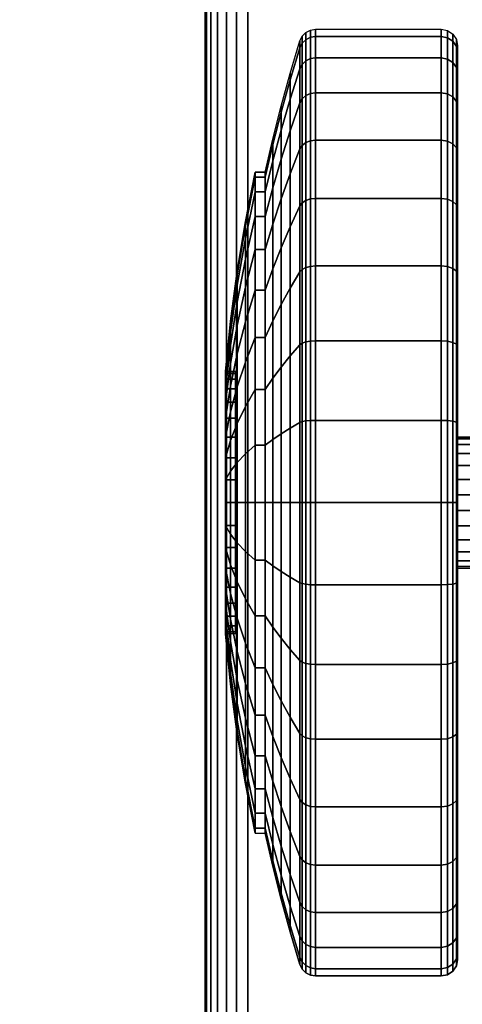
# Model space of a CAD drawing. Units: inches. Extents: x -0.2 to 48, y -28.1 to 0.
# Drawn here: x 39.2 to 40.5, y -24.9 to -21.9 of the extents above; entities that cross this region are included whole.
import ezdxf

# ---------------------------------------------------------------- set-up
doc = ezdxf.new("R2010")
doc.units = ezdxf.units.IN
doc.header["$MEASUREMENT"] = 0
for name, color, linetype in [('A-FURN-3-TABLE-LEG-CASTER-TREAD', 251, 'Continuous'), ('A-FURN-3-TABLE-LEG-CASTER-TRIM', 253, 'Continuous'), ('A-FURN-3-TABLE-LEG-FOOT', 253, 'Continuous'), ('A-FURN-3-TABLE-SURFACE-BOTTOM', 255, 'Continuous'), ('A-FURN-3-TABLE-SURFACE-TOP-HPL_TFL', 255, 'Continuous')]:
    doc.layers.add(name, color=color, linetype=linetype)

msp = doc.modelspace()

# ---------------------------------------------------------------- linework, layer by layer
at = {"layer": 'A-FURN-3-TABLE-LEG-CASTER-TREAD'}
for points, invisible_edges in [([(40.52, -22.0216, 1.2007), (40.52, -22.0004, 1.4425), (40.52, -24.7854, 1.4425), (40.52, -24.7643, 1.2007)], 10), ([(40.52, -22.0004, 1.4425), (40.52, -22.0216, 1.6843), (40.52, -24.7643, 1.6843), (40.52, -24.7854, 1.4425)], 10), ([(40.52, -22.0844, 0.9662), (40.52, -22.0216, 1.2007), (40.52, -24.7643, 1.2007), (40.52, -24.7015, 0.9662)], 10), ([(40.52, -22.0216, 1.6843), (40.52, -22.0844, 1.9188), (40.52, -24.7015, 1.9188), (40.52, -24.7643, 1.6843)], 10), ([(40.52, -22.187, 0.7462), (40.52, -22.0844, 0.9662), (40.52, -24.7015, 0.9662), (40.52, -24.5989, 0.7462)], 10), ([(40.52, -22.0844, 1.9188), (40.52, -22.187, 2.1387), (40.52, -24.5989, 2.1387), (40.52, -24.7015, 1.9188)], 10), ([(40.52, -22.3262, 0.5474), (40.52, -22.187, 0.7462), (40.52, -24.5989, 0.7462), (40.52, -24.4597, 0.5474)], 10), ([(40.52, -22.187, 2.1387), (40.52, -22.3262, 2.3376), (40.52, -24.4597, 2.3376), (40.52, -24.5989, 2.1387)], 10), ([(40.52, -22.4979, 0.3758), (40.52, -22.3262, 0.5474), (40.52, -24.4597, 0.5474), (40.52, -24.288, 0.3758)], 10), ([(40.52, -22.3262, 2.3376), (40.52, -22.4979, 2.5092), (40.52, -24.288, 2.5092), (40.52, -24.4597, 2.3376)], 10), ([(40.52, -22.6967, 0.2366), (40.52, -22.4979, 0.3758), (40.52, -24.288, 0.3758), (40.52, -24.0892, 0.2366)], 10), ([(40.52, -22.4979, 2.5092), (40.52, -22.6967, 2.6484), (40.52, -24.0892, 2.6484), (40.52, -24.288, 2.5092)], 10), ([(40.52, -22.9167, 0.134), (40.52, -22.6967, 0.2366), (40.52, -24.0892, 0.2366), (40.52, -23.8692, 0.134)], 10), ([(40.52, -22.6967, 2.6484), (40.52, -22.9167, 2.751), (40.52, -23.8692, 2.751), (40.52, -24.0892, 2.6484)], 10), ([(40.52, -23.1511, 0.0712), (40.52, -22.9167, 0.134), (40.52, -23.8692, 0.134), (40.52, -23.6347, 0.0712)], 10), ([(40.52, -22.9167, 2.751), (40.52, -23.1511, 2.8138), (40.52, -23.6347, 2.8138), (40.52, -23.8692, 2.751)], 10), ([(40.52, -23.3929, 0.05), (40.52, -23.1511, 0.0712), (40.52, -23.6347, 0.0712), (40.52, -23.3929, 0.05)], 2), ([(40.52, -23.1511, 2.8138), (40.52, -23.3929, 2.835), (40.52, -23.3929, 2.835), (40.52, -23.6347, 2.8138)], 8)]:
    msp.add_3dface(points, dxfattribs=dict(at, invisible_edges=invisible_edges))
at = {"layer": 'A-FURN-3-TABLE-LEG-CASTER-TRIM'}
for points, invisible_edges in [([(39.8426, -22.999, 1.512), (39.8426, -22.9929, 1.4425), (39.8426, -23.7929, 1.4425), (39.8426, -23.7869, 1.512)], 10), ([(39.8426, -22.9929, 1.4425), (39.8426, -22.999, 1.373), (39.8426, -23.7869, 1.373), (39.8426, -23.7929, 1.4425)], 10), ([(39.8426, -23.0171, 1.5793), (39.8426, -22.999, 1.512), (39.8426, -23.7869, 1.512), (39.8426, -23.7688, 1.5793)], 10), ([(39.8426, -22.999, 1.373), (39.8426, -23.0171, 1.3057), (39.8426, -23.7688, 1.3057), (39.8426, -23.7869, 1.373)], 10), ([(39.8426, -23.0465, 1.6425), (39.8426, -23.0171, 1.5793), (39.8426, -23.7688, 1.5793), (39.8426, -23.7394, 1.6425)], 10), ([(39.8426, -23.0171, 1.3057), (39.8426, -23.0465, 1.2425), (39.8426, -23.7394, 1.2425), (39.8426, -23.7688, 1.3057)], 10), ([(39.8426, -23.0865, 1.6996), (39.8426, -23.0465, 1.6425), (39.8426, -23.7394, 1.6425), (39.8426, -23.6994, 1.6996)], 10), ([(39.8426, -23.0465, 1.2425), (39.8426, -23.0865, 1.1854), (39.8426, -23.6994, 1.1854), (39.8426, -23.7394, 1.2425)], 10), ([(39.8426, -23.1358, 1.7489), (39.8426, -23.0865, 1.6996), (39.8426, -23.6994, 1.6996), (39.8426, -23.6501, 1.7489)], 10), ([(39.8426, -23.0865, 1.1854), (39.8426, -23.1358, 1.1361), (39.8426, -23.6501, 1.1361), (39.8426, -23.6994, 1.1854)], 10), ([(39.8426, -23.1929, 1.7889), (39.8426, -23.1358, 1.7489), (39.8426, -23.6501, 1.7489), (39.8426, -23.5929, 1.7889)], 10), ([(39.8426, -23.1358, 1.1361), (39.8426, -23.1929, 1.0961), (39.8426, -23.5929, 1.0961), (39.8426, -23.6501, 1.1361)], 10), ([(39.8426, -23.2561, 1.8184), (39.8426, -23.1929, 1.7889), (39.8426, -23.5929, 1.7889), (39.8426, -23.5297, 1.8184)], 10), ([(39.8426, -23.1929, 1.0961), (39.8426, -23.2561, 1.0666), (39.8426, -23.5297, 1.0666), (39.8426, -23.5929, 1.0961)], 10), ([(39.8426, -23.3235, 1.8364), (39.8426, -23.2561, 1.8184), (39.8426, -23.5297, 1.8184), (39.8426, -23.4624, 1.8364)], 10), ([(39.8426, -23.2561, 1.0666), (39.8426, -23.3235, 1.0486), (39.8426, -23.4624, 1.0486), (39.8426, -23.5297, 1.0666)], 10), ([(39.8426, -23.3929, 1.8425), (39.8426, -23.3235, 1.8364), (39.8426, -23.4624, 1.8364), (39.8426, -23.3929, 1.8425)], 2), ([(39.8426, -23.3235, 1.0486), (39.8426, -23.3929, 1.0425), (39.8426, -23.3929, 1.0425), (39.8426, -23.4624, 1.0486)], 8)]:
    msp.add_3dface(points, dxfattribs=dict(at, invisible_edges=invisible_edges))
at = {"layer": 'A-FURN-3-TABLE-SURFACE-BOTTOM', "invisible_edges": 5}
msp.add_3dface([(42.581, -1.3432, 41.03), (42.581, -26.8427, 41.03), (38.878, -27.2499, 41.03), (38.878, -0.9359, 41.03)], dxfattribs=at)
at = {"layer": 'A-FURN-3-TABLE-SURFACE-TOP-HPL_TFL', "invisible_edges": 10}
msp.add_3dface([(38.878, -27.2499, 42.03), (42.581, -26.8427, 42.03), (42.581, -1.3432, 42.03), (38.878, -0.9359, 42.03)], dxfattribs=at)

# ---------------------------------------------------------------- meshes
at = {"layer": 'A-FURN-3-TABLE-LEG-CASTER-TREAD'}
mesh = msp.add_polymesh((9, 9), dxfattribs=at)
for k, corner in enumerate([(39.9338, -22.3854, 1.4425), (39.9568, -22.2847, 1.4425), (39.982, -22.1844, 1.4425), (40.0094, -22.0847, 1.4425), (40.0389, -21.9856, 1.4425), (40.0459, -21.9715, 1.4425), (40.057, -21.9602, 1.4425), (40.0711, -21.9529, 1.4425), (40.0867, -21.9504, 1.4425), (39.9338, -22.4007, 1.2675), (39.9568, -22.3015, 1.25), (39.982, -22.2028, 1.2326), (40.0094, -22.1046, 1.2153), (40.0389, -22.007, 1.1981), (40.0459, -21.9931, 1.1957), (40.057, -21.982, 1.1937), (40.0711, -21.9748, 1.1924), (40.0867, -21.9724, 1.192), (39.9338, -22.4462, 1.0979), (39.9568, -22.3515, 1.0634), (39.982, -22.2573, 1.0292), (40.0094, -22.1636, 0.9951), (40.0389, -22.0705, 0.9612), (40.0459, -22.0572, 0.9563), (40.057, -22.0466, 0.9525), (40.0711, -22.0398, 0.95), (40.0867, -22.0374, 0.9491), (39.9338, -22.5204, 0.9387), (39.9568, -22.4331, 0.8884), (39.982, -22.3463, 0.8382), (40.0094, -22.26, 0.7884), (40.0389, -22.1742, 0.7388), (40.0459, -22.1619, 0.7318), (40.057, -22.1521, 0.7261), (40.0711, -22.1459, 0.7225), (40.0867, -22.1437, 0.7212), (39.9338, -22.6212, 0.7949), (39.9568, -22.5439, 0.7301), (39.982, -22.4671, 0.6657), (40.0094, -22.3908, 0.6016), (40.0389, -22.3149, 0.5379), (40.0459, -22.304, 0.5288), (40.057, -22.2954, 0.5215), (40.0711, -22.2898, 0.5169), (40.0867, -22.2879, 0.5153), (39.9338, -22.7453, 0.6707), (39.9568, -22.6805, 0.5935), (39.982, -22.6161, 0.5167), (40.0094, -22.552, 0.4403), (40.0389, -22.4883, 0.3644), (40.0459, -22.4792, 0.3536), (40.057, -22.472, 0.3449), (40.0711, -22.4673, 0.3394), (40.0867, -22.4657, 0.3375), (39.9338, -22.8892, 0.57), (39.9568, -22.8388, 0.4827), (39.982, -22.7887, 0.3959), (40.0094, -22.7388, 0.3095), (40.0389, -22.6893, 0.2237), (40.0459, -22.6822, 0.2115), (40.057, -22.6766, 0.2017), (40.0711, -22.6729, 0.1954), (40.0867, -22.6717, 0.1933), (39.9338, -23.0484, 0.4958), (39.9568, -23.0139, 0.4011), (39.982, -22.9796, 0.3068), (40.0094, -22.9455, 0.2132), (40.0389, -22.9116, 0.1201), (40.0459, -22.9068, 0.1067), (40.057, -22.9029, 0.0962), (40.0711, -22.9004, 0.0893), (40.0867, -22.8996, 0.087), (39.9338, -23.218, 0.4503), (39.9568, -23.2005, 0.3511), (39.982, -23.1831, 0.2523), (40.0094, -23.1658, 0.1541), (40.0389, -23.1486, 0.0566), (40.0459, -23.1461, 0.0426), (40.057, -23.1441, 0.0315), (40.0711, -23.1429, 0.0244), (40.0867, -23.1425, 0.0219)]):
    mesh.set_mesh_vertex(divmod(k, 9), corner)
mesh = msp.add_polymesh((9, 6), dxfattribs=at)
for k, corner in enumerate([(40.0867, -21.9504, 1.4425), (40.47, -21.9504, 1.4425), (40.4891, -21.9542, 1.4425), (40.5054, -21.9651, 1.4425), (40.5162, -21.9813, 1.4425), (40.52, -22.0004, 1.4425), (40.0867, -21.9724, 1.192), (40.47, -21.9724, 1.192), (40.4891, -21.9761, 1.1927), (40.5054, -21.9868, 1.1946), (40.5162, -22.0028, 1.1974), (40.52, -22.0216, 1.2007), (40.0867, -22.0374, 0.9491), (40.47, -22.0374, 0.9491), (40.4891, -22.041, 0.9504), (40.5054, -22.0512, 0.9541), (40.5162, -22.0664, 0.9597), (40.52, -22.0844, 0.9662), (40.0867, -22.1437, 0.7212), (40.47, -22.1437, 0.7212), (40.4891, -22.147, 0.7232), (40.5054, -22.1564, 0.7286), (40.5162, -22.1704, 0.7367), (40.52, -22.187, 0.7462), (40.0867, -22.2879, 0.5153), (40.47, -22.2879, 0.5153), (40.4891, -22.2908, 0.5177), (40.5054, -22.2991, 0.5247), (40.5162, -22.3116, 0.5351), (40.52, -22.3262, 0.5474), (40.0867, -22.4657, 0.3375), (40.47, -22.4657, 0.3375), (40.4891, -22.4682, 0.3404), (40.5054, -22.4751, 0.3487), (40.5162, -22.4856, 0.3611), (40.52, -22.4979, 0.3758), (40.0867, -22.6717, 0.1933), (40.47, -22.6717, 0.1933), (40.4891, -22.6736, 0.1966), (40.5054, -22.679, 0.2059), (40.5162, -22.6871, 0.22), (40.52, -22.6967, 0.2366), (40.0867, -22.8996, 0.087), (40.47, -22.8996, 0.087), (40.4891, -22.9009, 0.0906), (40.5054, -22.9046, 0.1008), (40.5162, -22.9101, 0.116), (40.52, -22.9167, 0.134), (40.0867, -23.1425, 0.0219), (40.47, -23.1425, 0.0219), (40.4891, -23.1431, 0.0257), (40.5054, -23.145, 0.0363), (40.5162, -23.1478, 0.0523), (40.52, -23.1511, 0.0712)]):
    mesh.set_mesh_vertex(divmod(k, 6), corner)
mesh = msp.add_polymesh((4, 9), dxfattribs=at)
for k, corner in enumerate([(39.9338, -22.6212, 2.0901), (39.9568, -22.5439, 2.1549), (39.982, -22.4671, 2.2193), (40.0094, -22.3908, 2.2834), (40.0389, -22.3149, 2.3471), (40.0459, -22.304, 2.3562), (40.057, -22.2954, 2.3635), (40.0711, -22.2898, 2.3681), (40.0867, -22.2879, 2.3697), (39.9338, -22.5204, 1.9462), (39.9568, -22.4331, 1.9966), (39.982, -22.3463, 2.0468), (40.0094, -22.26, 2.0966), (40.0389, -22.1742, 2.1462), (40.0459, -22.1619, 2.1532), (40.057, -22.1521, 2.1589), (40.0711, -22.1459, 2.1625), (40.0867, -22.1437, 2.1637), (39.9338, -22.4462, 1.7871), (39.9568, -22.3515, 1.8216), (39.982, -22.2573, 1.8558), (40.0094, -22.1636, 1.8899), (40.0389, -22.0705, 1.9238), (40.0459, -22.0572, 1.9287), (40.057, -22.0466, 1.9325), (40.0711, -22.0398, 1.935), (40.0867, -22.0374, 1.9359), (39.9338, -22.4007, 1.6175), (39.9568, -22.3015, 1.635), (39.982, -22.2028, 1.6524), (40.0094, -22.1046, 1.6697), (40.0389, -22.007, 1.6869), (40.0459, -21.9931, 1.6893), (40.057, -21.982, 1.6913), (40.0711, -21.9748, 1.6926), (40.0867, -21.9724, 1.693)]):
    mesh.set_mesh_vertex(divmod(k, 9), corner)
mesh = msp.add_polymesh((4, 6), dxfattribs=at)
for k, corner in enumerate([(40.0867, -22.2879, 2.3697), (40.47, -22.2879, 2.3697), (40.4891, -22.2908, 2.3673), (40.5054, -22.2991, 2.3603), (40.5162, -22.3116, 2.3499), (40.52, -22.3262, 2.3376), (40.0867, -22.1437, 2.1637), (40.47, -22.1437, 2.1637), (40.4891, -22.147, 2.1618), (40.5054, -22.1564, 2.1564), (40.5162, -22.1704, 2.1483), (40.52, -22.187, 2.1387), (40.0867, -22.0374, 1.9359), (40.47, -22.0374, 1.9359), (40.4891, -22.041, 1.9346), (40.5054, -22.0512, 1.9309), (40.5162, -22.0664, 1.9253), (40.52, -22.0844, 1.9188), (40.0867, -21.9724, 1.693), (40.47, -21.9724, 1.693), (40.4891, -21.9761, 1.6923), (40.5054, -21.9868, 1.6904), (40.5162, -22.0028, 1.6876), (40.52, -22.0216, 1.6843)]):
    mesh.set_mesh_vertex(divmod(k, 6), corner)
mesh = msp.add_polymesh((9, 9), dxfattribs=at)
for k, corner in enumerate([(39.9338, -23.8967, 2.315), (39.9568, -23.9471, 2.4023), (39.982, -23.9972, 2.4891), (40.0094, -24.0471, 2.5755), (40.0389, -24.0966, 2.6613), (40.0459, -24.1037, 2.6735), (40.057, -24.1093, 2.6833), (40.0711, -24.1129, 2.6896), (40.0867, -24.1142, 2.6917), (39.9338, -23.7375, 2.3892), (39.9568, -23.772, 2.4839), (39.982, -23.8063, 2.5782), (40.0094, -23.8404, 2.6718), (40.0389, -23.8743, 2.7649), (40.0459, -23.8791, 2.7783), (40.057, -23.883, 2.7888), (40.0711, -23.8855, 2.7957), (40.0867, -23.8863, 2.798), (39.9338, -23.5679, 2.4347), (39.9568, -23.5854, 2.5339), (39.982, -23.6028, 2.6327), (40.0094, -23.6201, 2.7309), (40.0389, -23.6373, 2.8284), (40.0459, -23.6398, 2.8424), (40.057, -23.6417, 2.8535), (40.0711, -23.643, 2.8606), (40.0867, -23.6434, 2.8631), (39.9338, -23.3929, 2.45), (39.9568, -23.3929, 2.5508), (39.982, -23.3929, 2.651), (40.0094, -23.3929, 2.7507), (40.0389, -23.3929, 2.8498), (40.0459, -23.3929, 2.864), (40.057, -23.3929, 2.8753), (40.0711, -23.3929, 2.8825), (40.0867, -23.3929, 2.885), (39.9338, -23.218, 2.4347), (39.9568, -23.2005, 2.5339), (39.982, -23.1831, 2.6327), (40.0094, -23.1658, 2.7309), (40.0389, -23.1486, 2.8284), (40.0459, -23.1461, 2.8424), (40.057, -23.1441, 2.8535), (40.0711, -23.1429, 2.8606), (40.0867, -23.1425, 2.8631), (39.9338, -23.0484, 2.3892), (39.9568, -23.0139, 2.4839), (39.982, -22.9796, 2.5782), (40.0094, -22.9455, 2.6718), (40.0389, -22.9116, 2.7649), (40.0459, -22.9068, 2.7783), (40.057, -22.9029, 2.7888), (40.0711, -22.9004, 2.7957), (40.0867, -22.8996, 2.798), (39.9338, -22.8892, 2.315), (39.9568, -22.8388, 2.4023), (39.982, -22.7887, 2.4891), (40.0094, -22.7388, 2.5755), (40.0389, -22.6893, 2.6613), (40.0459, -22.6822, 2.6735), (40.057, -22.6766, 2.6833), (40.0711, -22.6729, 2.6896), (40.0867, -22.6717, 2.6917), (39.9338, -22.7453, 2.2143), (39.9568, -22.6805, 2.2915), (39.982, -22.6161, 2.3683), (40.0094, -22.552, 2.4447), (40.0389, -22.4883, 2.5206), (40.0459, -22.4792, 2.5314), (40.057, -22.472, 2.5401), (40.0711, -22.4673, 2.5456), (40.0867, -22.4657, 2.5475), (39.9338, -22.6212, 2.0901), (39.9568, -22.5439, 2.1549), (39.982, -22.4671, 2.2193), (40.0094, -22.3908, 2.2834), (40.0389, -22.3149, 2.3471), (40.0459, -22.304, 2.3562), (40.057, -22.2954, 2.3635), (40.0711, -22.2898, 2.3681), (40.0867, -22.2879, 2.3697)]):
    mesh.set_mesh_vertex(divmod(k, 9), corner)
mesh = msp.add_polymesh((9, 6), dxfattribs=at)
for k, corner in enumerate([(40.0867, -24.1142, 2.6917), (40.47, -24.1142, 2.6917), (40.4891, -24.1123, 2.6884), (40.5054, -24.1069, 2.6791), (40.5162, -24.0988, 2.665), (40.52, -24.0892, 2.6484), (40.0867, -23.8863, 2.798), (40.47, -23.8863, 2.798), (40.4891, -23.885, 2.7944), (40.5054, -23.8813, 2.7842), (40.5162, -23.8757, 2.769), (40.52, -23.8692, 2.751), (40.0867, -23.6434, 2.8631), (40.47, -23.6434, 2.8631), (40.4891, -23.6428, 2.8593), (40.5054, -23.6409, 2.8487), (40.5162, -23.6381, 2.8327), (40.52, -23.6347, 2.8138), (40.0867, -23.3929, 2.885), (40.47, -23.3929, 2.885), (40.4891, -23.3929, 2.8812), (40.5054, -23.3929, 2.8704), (40.5162, -23.3929, 2.8541), (40.52, -23.3929, 2.835), (40.0867, -23.1425, 2.8631), (40.47, -23.1425, 2.8631), (40.4891, -23.1431, 2.8593), (40.5054, -23.145, 2.8487), (40.5162, -23.1478, 2.8327), (40.52, -23.1511, 2.8138), (40.0867, -22.8996, 2.798), (40.47, -22.8996, 2.798), (40.4891, -22.9009, 2.7944), (40.5054, -22.9046, 2.7842), (40.5162, -22.9101, 2.769), (40.52, -22.9167, 2.751), (40.0867, -22.6717, 2.6917), (40.47, -22.6717, 2.6917), (40.4891, -22.6736, 2.6884), (40.5054, -22.679, 2.6791), (40.5162, -22.6871, 2.665), (40.52, -22.6967, 2.6484), (40.0867, -22.4657, 2.5475), (40.47, -22.4657, 2.5475), (40.4891, -22.4682, 2.5446), (40.5054, -22.4751, 2.5363), (40.5162, -22.4856, 2.5239), (40.52, -22.4979, 2.5092), (40.0867, -22.2879, 2.3697), (40.47, -22.2879, 2.3697), (40.4891, -22.2908, 2.3673), (40.5054, -22.2991, 2.3603), (40.5162, -22.3116, 2.3499), (40.52, -22.3262, 2.3376)]):
    mesh.set_mesh_vertex(divmod(k, 6), corner)
mesh = msp.add_polymesh((9, 9), dxfattribs=at)
for k, corner in enumerate([(39.9338, -23.218, 0.4503), (39.9568, -23.2005, 0.3511), (39.982, -23.1831, 0.2523), (40.0094, -23.1658, 0.1541), (40.0389, -23.1486, 0.0566), (40.0459, -23.1461, 0.0426), (40.057, -23.1441, 0.0315), (40.0711, -23.1429, 0.0244), (40.0867, -23.1425, 0.0219), (39.9338, -23.3929, 0.435), (39.9568, -23.3929, 0.3342), (39.982, -23.3929, 0.234), (40.0094, -23.3929, 0.1343), (40.0389, -23.3929, 0.0352), (40.0459, -23.3929, 0.021), (40.057, -23.3929, 0.0097), (40.0711, -23.3929, 0.0025), (40.0867, -23.3929), (39.9338, -23.5679, 0.4503), (39.9568, -23.5854, 0.3511), (39.982, -23.6028, 0.2523), (40.0094, -23.6201, 0.1541), (40.0389, -23.6373, 0.0566), (40.0459, -23.6398, 0.0426), (40.057, -23.6417, 0.0315), (40.0711, -23.643, 0.0244), (40.0867, -23.6434, 0.0219), (39.9338, -23.7375, 0.4958), (39.9568, -23.772, 0.4011), (39.982, -23.8063, 0.3068), (40.0094, -23.8404, 0.2132), (40.0389, -23.8743, 0.1201), (40.0459, -23.8791, 0.1067), (40.057, -23.883, 0.0962), (40.0711, -23.8855, 0.0893), (40.0867, -23.8863, 0.087), (39.9338, -23.8967, 0.57), (39.9568, -23.9471, 0.4827), (39.982, -23.9972, 0.3959), (40.0094, -24.0471, 0.3095), (40.0389, -24.0966, 0.2237), (40.0459, -24.1037, 0.2115), (40.057, -24.1093, 0.2017), (40.0711, -24.1129, 0.1954), (40.0867, -24.1142, 0.1933), (39.9338, -24.0406, 0.6707), (39.9568, -24.1053, 0.5935), (39.982, -24.1698, 0.5167), (40.0094, -24.2339, 0.4403), (40.0389, -24.2975, 0.3644), (40.0459, -24.3067, 0.3536), (40.057, -24.3139, 0.3449), (40.0711, -24.3186, 0.3394), (40.0867, -24.3202, 0.3375), (39.9338, -24.1647, 0.7949), (39.9568, -24.2419, 0.7301), (39.982, -24.3187, 0.6657), (40.0094, -24.3951, 0.6016), (40.0389, -24.471, 0.5379), (40.0459, -24.4819, 0.5288), (40.057, -24.4905, 0.5215), (40.0711, -24.496, 0.5169), (40.0867, -24.498, 0.5153), (39.9338, -24.2655, 0.9388), (39.9568, -24.3527, 0.8884), (39.982, -24.4396, 0.8382), (40.0094, -24.5259, 0.7884), (40.0389, -24.6117, 0.7388), (40.0459, -24.624, 0.7318), (40.057, -24.6337, 0.7261), (40.0711, -24.64, 0.7225), (40.0867, -24.6422, 0.7213), (39.9338, -24.3397, 1.0979), (39.9568, -24.4344, 1.0634), (39.982, -24.5286, 1.0292), (40.0094, -24.6223, 0.9951), (40.0389, -24.7154, 0.9612), (40.0459, -24.7287, 0.9563), (40.057, -24.7393, 0.9525), (40.0711, -24.7461, 0.95), (40.0867, -24.7484, 0.9491)]):
    mesh.set_mesh_vertex(divmod(k, 9), corner)
mesh = msp.add_polymesh((9, 6), dxfattribs=at)
for k, corner in enumerate([(40.0867, -23.1425, 0.0219), (40.47, -23.1425, 0.0219), (40.4891, -23.1431, 0.0257), (40.5054, -23.145, 0.0363), (40.5162, -23.1478, 0.0523), (40.52, -23.1511, 0.0712), (40.0867, -23.3929), (40.47, -23.3929), (40.4891, -23.3929, 0.0038), (40.5054, -23.3929, 0.0146), (40.5162, -23.3929, 0.0309), (40.52, -23.3929, 0.05), (40.0867, -23.6434, 0.0219), (40.47, -23.6434, 0.0219), (40.4891, -23.6428, 0.0257), (40.5054, -23.6409, 0.0363), (40.5162, -23.6381, 0.0523), (40.52, -23.6347, 0.0712), (40.0867, -23.8863, 0.087), (40.47, -23.8863, 0.087), (40.4891, -23.885, 0.0906), (40.5054, -23.8813, 0.1008), (40.5162, -23.8757, 0.116), (40.52, -23.8692, 0.134), (40.0867, -24.1142, 0.1933), (40.47, -24.1142, 0.1933), (40.4891, -24.1123, 0.1966), (40.5054, -24.1069, 0.2059), (40.5162, -24.0988, 0.22), (40.52, -24.0892, 0.2366), (40.0867, -24.3202, 0.3375), (40.47, -24.3202, 0.3375), (40.4891, -24.3177, 0.3404), (40.5054, -24.3107, 0.3487), (40.5162, -24.3003, 0.3611), (40.52, -24.288, 0.3758), (40.0867, -24.498, 0.5153), (40.47, -24.498, 0.5153), (40.4891, -24.495, 0.5177), (40.5054, -24.4867, 0.5247), (40.5162, -24.4743, 0.5351), (40.52, -24.4597, 0.5474), (40.0867, -24.6422, 0.7213), (40.47, -24.6422, 0.7213), (40.4891, -24.6389, 0.7232), (40.5054, -24.6295, 0.7286), (40.5162, -24.6155, 0.7367), (40.52, -24.5989, 0.7463), (40.0867, -24.7484, 0.9491), (40.47, -24.7484, 0.9491), (40.4891, -24.7449, 0.9504), (40.5054, -24.7347, 0.9541), (40.5162, -24.7194, 0.9597), (40.52, -24.7015, 0.9662)]):
    mesh.set_mesh_vertex(divmod(k, 6), corner)
mesh = msp.add_polymesh((9, 9), dxfattribs=at)
for k, corner in enumerate([(39.9338, -24.3397, 1.0979), (39.9568, -24.4344, 1.0634), (39.982, -24.5286, 1.0292), (40.0094, -24.6223, 0.9951), (40.0389, -24.7154, 0.9612), (40.0459, -24.7287, 0.9563), (40.057, -24.7393, 0.9525), (40.0711, -24.7461, 0.95), (40.0867, -24.7484, 0.9491), (39.9338, -24.3851, 1.2675), (39.9568, -24.4844, 1.25), (39.982, -24.5831, 1.2326), (40.0094, -24.6813, 1.2153), (40.0389, -24.7789, 1.1981), (40.0459, -24.7928, 1.1957), (40.057, -24.8039, 1.1937), (40.0711, -24.8111, 1.1924), (40.0867, -24.8135, 1.192), (39.9338, -24.4004, 1.4425), (39.9568, -24.5012, 1.4425), (39.982, -24.6015, 1.4425), (40.0094, -24.7012, 1.4425), (40.0389, -24.8003, 1.4425), (40.0459, -24.8144, 1.4425), (40.057, -24.8257, 1.4425), (40.0711, -24.8329, 1.4425), (40.0867, -24.8354, 1.4425), (39.9338, -24.3851, 1.6175), (39.9568, -24.4844, 1.635), (39.982, -24.5831, 1.6524), (40.0094, -24.6813, 1.6697), (40.0389, -24.7789, 1.6869), (40.0459, -24.7928, 1.6893), (40.057, -24.8039, 1.6913), (40.0711, -24.8111, 1.6926), (40.0867, -24.8135, 1.693), (39.9338, -24.3397, 1.7871), (39.9568, -24.4344, 1.8216), (39.982, -24.5286, 1.8558), (40.0094, -24.6223, 1.8899), (40.0389, -24.7154, 1.9238), (40.0459, -24.7287, 1.9287), (40.057, -24.7393, 1.9325), (40.0711, -24.7461, 1.935), (40.0867, -24.7484, 1.9359), (39.9338, -24.2655, 1.9463), (39.9568, -24.3527, 1.9966), (39.982, -24.4396, 2.0468), (40.0094, -24.5259, 2.0966), (40.0389, -24.6117, 2.1462), (40.0459, -24.624, 2.1532), (40.057, -24.6337, 2.1589), (40.0711, -24.64, 2.1625), (40.0867, -24.6422, 2.1638), (39.9338, -24.1647, 2.0901), (39.9568, -24.2419, 2.1549), (39.982, -24.3187, 2.2193), (40.0094, -24.3951, 2.2834), (40.0389, -24.471, 2.3471), (40.0459, -24.4819, 2.3562), (40.057, -24.4905, 2.3635), (40.0711, -24.496, 2.3681), (40.0867, -24.498, 2.3697), (39.9338, -24.0406, 2.2143), (39.9568, -24.1053, 2.2915), (39.982, -24.1698, 2.3683), (40.0094, -24.2339, 2.4447), (40.0389, -24.2975, 2.5206), (40.0459, -24.3067, 2.5314), (40.057, -24.3139, 2.5401), (40.0711, -24.3186, 2.5456), (40.0867, -24.3202, 2.5475), (39.9338, -23.8967, 2.315), (39.9568, -23.9471, 2.4023), (39.982, -23.9972, 2.4891), (40.0094, -24.0471, 2.5755), (40.0389, -24.0966, 2.6613), (40.0459, -24.1037, 2.6735), (40.057, -24.1093, 2.6833), (40.0711, -24.1129, 2.6896), (40.0867, -24.1142, 2.6917)]):
    mesh.set_mesh_vertex(divmod(k, 9), corner)
mesh = msp.add_polymesh((9, 6), dxfattribs=at)
for k, corner in enumerate([(40.0867, -24.7484, 0.9491), (40.47, -24.7484, 0.9491), (40.4891, -24.7449, 0.9504), (40.5054, -24.7347, 0.9541), (40.5162, -24.7194, 0.9597), (40.52, -24.7015, 0.9662), (40.0867, -24.8135, 1.192), (40.47, -24.8135, 1.192), (40.4891, -24.8098, 1.1927), (40.5054, -24.7991, 1.1946), (40.5162, -24.7831, 1.1974), (40.52, -24.7643, 1.2007), (40.0867, -24.8354, 1.4425), (40.47, -24.8354, 1.4425), (40.4891, -24.8316, 1.4425), (40.5054, -24.8208, 1.4425), (40.5162, -24.8046, 1.4425), (40.52, -24.7854, 1.4425), (40.0867, -24.8135, 1.693), (40.47, -24.8135, 1.693), (40.4891, -24.8098, 1.6923), (40.5054, -24.7991, 1.6904), (40.5162, -24.7831, 1.6876), (40.52, -24.7643, 1.6843), (40.0867, -24.7484, 1.9359), (40.47, -24.7484, 1.9359), (40.4891, -24.7449, 1.9346), (40.5054, -24.7347, 1.9309), (40.5162, -24.7194, 1.9253), (40.52, -24.7015, 1.9188), (40.0867, -24.6422, 2.1638), (40.47, -24.6422, 2.1638), (40.4891, -24.6389, 2.1618), (40.5054, -24.6295, 2.1564), (40.5162, -24.6155, 2.1483), (40.52, -24.5989, 2.1388), (40.0867, -24.498, 2.3697), (40.47, -24.498, 2.3697), (40.4891, -24.495, 2.3673), (40.5054, -24.4867, 2.3603), (40.5162, -24.4743, 2.3499), (40.52, -24.4597, 2.3376), (40.0867, -24.3202, 2.5475), (40.47, -24.3202, 2.5475), (40.4891, -24.3177, 2.5446), (40.5054, -24.3107, 2.5363), (40.5162, -24.3003, 2.5239), (40.52, -24.288, 2.5092), (40.0867, -24.1142, 2.6917), (40.47, -24.1142, 2.6917), (40.4891, -24.1123, 2.6884), (40.5054, -24.1069, 2.6791), (40.5162, -24.0988, 2.665), (40.52, -24.0892, 2.6484)]):
    mesh.set_mesh_vertex(divmod(k, 6), corner)
at = {"layer": 'A-FURN-3-TABLE-LEG-CASTER-TRIM'}
mesh = msp.add_polymesh((36, 5), dxfattribs=dict(at, m_close=True))
for k, corner in enumerate([(39.8125, -22.9929, 1.4425), (39.8278, -22.8401, 1.4425), (39.848, -22.6877, 1.4425), (39.8731, -22.5361, 1.4425), (39.9031, -22.3854, 1.4425), (39.8125, -22.999, 1.373), (39.8278, -22.8485, 1.3465), (39.848, -22.6984, 1.32), (39.8731, -22.5492, 1.2937), (39.9031, -22.4007, 1.2675), (39.8125, -23.0171, 1.3057), (39.8278, -22.8734, 1.2534), (39.848, -22.7303, 1.2013), (39.8731, -22.5878, 1.1495), (39.9031, -22.4462, 1.0979), (39.8125, -23.0465, 1.2425), (39.8278, -22.9141, 1.1661), (39.848, -22.7822, 1.0899), (39.8731, -22.6509, 1.0141), (39.9031, -22.5204, 0.9388), (39.8125, -23.0865, 1.1854), (39.8278, -22.9694, 1.0871), (39.848, -22.8527, 0.9892), (39.8731, -22.7366, 0.8918), (39.9031, -22.6212, 0.7949), (39.8125, -23.1358, 1.1361), (39.8278, -23.0376, 1.019), (39.848, -22.9396, 0.9023), (39.8731, -22.8422, 0.7862), (39.9031, -22.7453, 0.6707), (39.8125, -23.1929, 1.0961), (39.8278, -23.1165, 0.9637), (39.848, -23.0403, 0.8318), (39.8731, -22.9645, 0.7005), (39.9031, -22.8892, 0.57), (39.8125, -23.2561, 1.0666), (39.8278, -23.2038, 0.923), (39.848, -23.1517, 0.7798), (39.8731, -23.0999, 0.6374), (39.9031, -23.0484, 0.4958), (39.8125, -23.3235, 1.0486), (39.8278, -23.2969, 0.898), (39.848, -23.2705, 0.748), (39.8731, -23.2442, 0.5987), (39.9031, -23.218, 0.4503), (39.8125, -23.3929, 1.0425), (39.8278, -23.3929, 0.8896), (39.848, -23.3929, 0.7373), (39.8731, -23.3929, 0.5857), (39.9031, -23.3929, 0.435), (39.8125, -23.4624, 1.0486), (39.8278, -23.4889, 0.898), (39.848, -23.5154, 0.748), (39.8731, -23.5417, 0.5987), (39.9031, -23.5679, 0.4503), (39.8125, -23.5297, 1.0666), (39.8278, -23.582, 0.923), (39.848, -23.6341, 0.7798), (39.8731, -23.686, 0.6374), (39.9031, -23.7375, 0.4958), (39.8125, -23.5929, 1.0961), (39.8278, -23.6694, 0.9637), (39.848, -23.7455, 0.8318), (39.8731, -23.8213, 0.7005), (39.9031, -23.8967, 0.57), (39.8125, -23.6501, 1.1361), (39.8278, -23.7483, 1.019), (39.848, -23.8462, 0.9023), (39.8731, -23.9437, 0.7862), (39.9031, -24.0406, 0.6707), (39.8125, -23.6994, 1.1854), (39.8278, -23.8165, 1.0871), (39.848, -23.9332, 0.9892), (39.8731, -24.0493, 0.8918), (39.9031, -24.1647, 0.7949), (39.8125, -23.7394, 1.2425), (39.8278, -23.8718, 1.1661), (39.848, -24.0037, 1.0899), (39.8731, -24.1349, 1.0141), (39.9031, -24.2655, 0.9388), (39.8125, -23.7688, 1.3057), (39.8278, -23.9125, 1.2534), (39.848, -24.0556, 1.2013), (39.8731, -24.1981, 1.1495), (39.9031, -24.3397, 1.0979), (39.8125, -23.7869, 1.373), (39.8278, -23.9374, 1.3465), (39.848, -24.0874, 1.32), (39.8731, -24.2367, 1.2937), (39.9031, -24.3851, 1.2675), (39.8125, -23.7929, 1.4425), (39.8278, -23.9458, 1.4425), (39.848, -24.0981, 1.4425), (39.8731, -24.2497, 1.4425), (39.9031, -24.4004, 1.4425), (39.8125, -23.7869, 1.512), (39.8278, -23.9374, 1.5385), (39.848, -24.0874, 1.565), (39.8731, -24.2367, 1.5913), (39.9031, -24.3851, 1.6175), (39.8125, -23.7688, 1.5793), (39.8278, -23.9125, 1.6316), (39.848, -24.0556, 1.6837), (39.8731, -24.1981, 1.7355), (39.9031, -24.3397, 1.7871), (39.8125, -23.7394, 1.6425), (39.8278, -23.8718, 1.7189), (39.848, -24.0037, 1.7951), (39.8731, -24.1349, 1.8709), (39.9031, -24.2655, 1.9462), (39.8125, -23.6994, 1.6996), (39.8278, -23.8165, 1.7979), (39.848, -23.9332, 1.8958), (39.8731, -24.0493, 1.9932), (39.9031, -24.1647, 2.0901), (39.8125, -23.6501, 1.7489), (39.8278, -23.7483, 1.866), (39.848, -23.8462, 1.9827), (39.8731, -23.9437, 2.0988), (39.9031, -24.0406, 2.2143), (39.8125, -23.5929, 1.7889), (39.8278, -23.6694, 1.9213), (39.848, -23.7455, 2.0532), (39.8731, -23.8213, 2.1845), (39.9031, -23.8967, 2.315), (39.8125, -23.5297, 1.8184), (39.8278, -23.582, 1.962), (39.848, -23.6341, 2.1052), (39.8731, -23.686, 2.2476), (39.9031, -23.7375, 2.3892), (39.8125, -23.4624, 1.8364), (39.8278, -23.4889, 1.987), (39.848, -23.5154, 2.137), (39.8731, -23.5417, 2.2863), (39.9031, -23.5679, 2.4347), (39.8125, -23.3929, 1.8425), (39.8278, -23.3929, 1.9954), (39.848, -23.3929, 2.1477), (39.8731, -23.3929, 2.2993), (39.9031, -23.3929, 2.45), (39.8125, -23.3235, 1.8364), (39.8278, -23.2969, 1.987), (39.848, -23.2705, 2.137), (39.8731, -23.2442, 2.2863), (39.9031, -23.218, 2.4347), (39.8125, -23.2561, 1.8184), (39.8278, -23.2038, 1.962), (39.848, -23.1517, 2.1052), (39.8731, -23.0999, 2.2476), (39.9031, -23.0484, 2.3892), (39.8125, -23.1929, 1.7889), (39.8278, -23.1165, 1.9213), (39.848, -23.0403, 2.0532), (39.8731, -22.9645, 2.1845), (39.9031, -22.8892, 2.315), (39.8125, -23.1358, 1.7489), (39.8278, -23.0376, 1.866), (39.848, -22.9396, 1.9827), (39.8731, -22.8422, 2.0988), (39.9031, -22.7453, 2.2143), (39.8125, -23.0865, 1.6996), (39.8278, -22.9694, 1.7979), (39.848, -22.8527, 1.8958), (39.8731, -22.7366, 1.9932), (39.9031, -22.6212, 2.0901), (39.8125, -23.0465, 1.6425), (39.8278, -22.9141, 1.7189), (39.848, -22.7822, 1.7951), (39.8731, -22.6509, 1.8709), (39.9031, -22.5204, 1.9463), (39.8125, -23.0171, 1.5793), (39.8278, -22.8734, 1.6316), (39.848, -22.7303, 1.6837), (39.8731, -22.5878, 1.7355), (39.9031, -22.4462, 1.7871), (39.8125, -22.999, 1.512), (39.8278, -22.8485, 1.5385), (39.848, -22.6984, 1.565), (39.8731, -22.5492, 1.5913), (39.9031, -22.4007, 1.6175)]):
    mesh.set_mesh_vertex(divmod(k, 5), corner)
mesh = msp.add_polymesh((2, 36), dxfattribs=dict(at, n_close=True))
for k, corner in enumerate([(39.9338, -24.4004, 1.4425), (39.9338, -24.3851, 1.6175), (39.9338, -24.3397, 1.7871), (39.9338, -24.2655, 1.9462), (39.9338, -24.1647, 2.0901), (39.9338, -24.0406, 2.2143), (39.9338, -23.8967, 2.315), (39.9338, -23.7375, 2.3892), (39.9338, -23.5679, 2.4347), (39.9338, -23.3929, 2.45), (39.9338, -23.218, 2.4347), (39.9338, -23.0484, 2.3892), (39.9338, -22.8892, 2.315), (39.9338, -22.7453, 2.2143), (39.9338, -22.6212, 2.0901), (39.9338, -22.5204, 1.9462), (39.9338, -22.4462, 1.7871), (39.9338, -22.4007, 1.6175), (39.9338, -22.3854, 1.4425), (39.9338, -22.4007, 1.2675), (39.9338, -22.4462, 1.0979), (39.9338, -22.5204, 0.9388), (39.9338, -22.6212, 0.7949), (39.9338, -22.7453, 0.6707), (39.9338, -22.8892, 0.57), (39.9338, -23.0484, 0.4958), (39.9338, -23.218, 0.4503), (39.9338, -23.3929, 0.435), (39.9338, -23.5679, 0.4503), (39.9338, -23.7375, 0.4958), (39.9338, -23.8967, 0.57), (39.9338, -24.0406, 0.6707), (39.9338, -24.1647, 0.7949), (39.9338, -24.2655, 0.9388), (39.9338, -24.3397, 1.0979), (39.9338, -24.3851, 1.2675), (39.9031, -24.4004, 1.4425), (39.9031, -24.3851, 1.6175), (39.9031, -24.3397, 1.7871), (39.9031, -24.2655, 1.9462), (39.9031, -24.1647, 2.0901), (39.9031, -24.0406, 2.2143), (39.9031, -23.8967, 2.315), (39.9031, -23.7375, 2.3892), (39.9031, -23.5679, 2.4347), (39.9031, -23.3929, 2.45), (39.9031, -23.218, 2.4347), (39.9031, -23.0484, 2.3892), (39.9031, -22.8892, 2.315), (39.9031, -22.7453, 2.2143), (39.9031, -22.6212, 2.0901), (39.9031, -22.5204, 1.9462), (39.9031, -22.4462, 1.7871), (39.9031, -22.4007, 1.6175), (39.9031, -22.3854, 1.4425), (39.9031, -22.4007, 1.2675), (39.9031, -22.4462, 1.0979), (39.9031, -22.5204, 0.9388), (39.9031, -22.6212, 0.7949), (39.9031, -22.7453, 0.6707), (39.9031, -22.8892, 0.57), (39.9031, -23.0484, 0.4958), (39.9031, -23.218, 0.4503), (39.9031, -23.3929, 0.435), (39.9031, -23.5679, 0.4503), (39.9031, -23.7375, 0.4958), (39.9031, -23.8967, 0.57), (39.9031, -24.0406, 0.6707), (39.9031, -24.1647, 0.7949), (39.9031, -24.2655, 0.9388), (39.9031, -24.3397, 1.0979), (39.9031, -24.3851, 1.2675)]):
    mesh.set_mesh_vertex(divmod(k, 36), corner)
mesh = msp.add_polymesh((2, 36), dxfattribs=dict(at, n_close=True))
for k, corner in enumerate([(39.8125, -23.7929, 1.4425), (39.8125, -23.7869, 1.512), (39.8125, -23.7688, 1.5793), (39.8125, -23.7394, 1.6425), (39.8125, -23.6994, 1.6996), (39.8125, -23.6501, 1.7489), (39.8125, -23.5929, 1.7889), (39.8125, -23.5297, 1.8184), (39.8125, -23.4624, 1.8364), (39.8125, -23.3929, 1.8425), (39.8125, -23.3235, 1.8364), (39.8125, -23.2561, 1.8184), (39.8125, -23.1929, 1.7889), (39.8125, -23.1358, 1.7489), (39.8125, -23.0865, 1.6996), (39.8125, -23.0465, 1.6425), (39.8125, -23.0171, 1.5793), (39.8125, -22.999, 1.512), (39.8125, -22.9929, 1.4425), (39.8125, -22.999, 1.373), (39.8125, -23.0171, 1.3057), (39.8125, -23.0465, 1.2425), (39.8125, -23.0865, 1.1854), (39.8125, -23.1358, 1.1361), (39.8125, -23.1929, 1.0961), (39.8125, -23.2561, 1.0666), (39.8125, -23.3235, 1.0486), (39.8125, -23.3929, 1.0425), (39.8125, -23.4624, 1.0486), (39.8125, -23.5297, 1.0666), (39.8125, -23.5929, 1.0961), (39.8125, -23.6501, 1.1361), (39.8125, -23.6994, 1.1854), (39.8125, -23.7394, 1.2425), (39.8125, -23.7688, 1.3057), (39.8125, -23.7869, 1.373), (39.8426, -23.7929, 1.4425), (39.8426, -23.7869, 1.512), (39.8426, -23.7688, 1.5793), (39.8426, -23.7394, 1.6425), (39.8426, -23.6994, 1.6996), (39.8426, -23.6501, 1.7489), (39.8426, -23.5929, 1.7889), (39.8426, -23.5297, 1.8184), (39.8426, -23.4624, 1.8364), (39.8426, -23.3929, 1.8425), (39.8426, -23.3235, 1.8364), (39.8426, -23.2561, 1.8184), (39.8426, -23.1929, 1.7889), (39.8426, -23.1358, 1.7489), (39.8426, -23.0865, 1.6996), (39.8426, -23.0465, 1.6425), (39.8426, -23.0171, 1.5793), (39.8426, -22.999, 1.512), (39.8426, -22.9929, 1.4425), (39.8426, -22.999, 1.373), (39.8426, -23.0171, 1.3057), (39.8426, -23.0465, 1.2425), (39.8426, -23.0865, 1.1854), (39.8426, -23.1358, 1.1361), (39.8426, -23.1929, 1.0961), (39.8426, -23.2561, 1.0666), (39.8426, -23.3235, 1.0486), (39.8426, -23.3929, 1.0425), (39.8426, -23.4624, 1.0486), (39.8426, -23.5297, 1.0666), (39.8426, -23.5929, 1.0961), (39.8426, -23.6501, 1.1361), (39.8426, -23.6994, 1.1854), (39.8426, -23.7394, 1.2425), (39.8426, -23.7688, 1.3057), (39.8426, -23.7869, 1.373)]):
    mesh.set_mesh_vertex(divmod(k, 36), corner)
mesh = msp.add_polymesh((2, 26), dxfattribs=dict(at, n_close=True))
for k, corner in enumerate([(40.58, -23.5929, 1.4425), (40.58, -23.5871, 1.4904), (40.58, -23.57, 1.5354), (40.58, -23.5426, 1.5751), (40.58, -23.5066, 1.6071), (40.58, -23.4639, 1.6295), (40.58, -23.417, 1.641), (40.58, -23.3688, 1.641), (40.58, -23.322, 1.6295), (40.58, -23.2793, 1.6071), (40.58, -23.2432, 1.5751), (40.58, -23.2159, 1.5354), (40.58, -23.1988, 1.4904), (40.58, -23.1929, 1.4425), (40.58, -23.1988, 1.3946), (40.58, -23.2159, 1.3496), (40.58, -23.2432, 1.3099), (40.58, -23.2793, 1.2779), (40.58, -23.322, 1.2555), (40.58, -23.3688, 1.244), (40.58, -23.417, 1.244), (40.58, -23.4639, 1.2555), (40.58, -23.5066, 1.2779), (40.58, -23.5426, 1.3099), (40.58, -23.57, 1.3496), (40.58, -23.5871, 1.3946), (40.52, -23.5929, 1.4425), (40.52, -23.5871, 1.4904), (40.52, -23.57, 1.5354), (40.52, -23.5426, 1.5751), (40.52, -23.5066, 1.6071), (40.52, -23.4639, 1.6295), (40.52, -23.417, 1.641), (40.52, -23.3688, 1.641), (40.52, -23.322, 1.6295), (40.52, -23.2793, 1.6071), (40.52, -23.2432, 1.5751), (40.52, -23.2159, 1.5354), (40.52, -23.1988, 1.4904), (40.52, -23.1929, 1.4425), (40.52, -23.1988, 1.3946), (40.52, -23.2159, 1.3496), (40.52, -23.2432, 1.3099), (40.52, -23.2793, 1.2779), (40.52, -23.322, 1.2555), (40.52, -23.3688, 1.244), (40.52, -23.417, 1.244), (40.52, -23.4639, 1.2555), (40.52, -23.5066, 1.2779), (40.52, -23.5426, 1.3099), (40.52, -23.57, 1.3496), (40.52, -23.5871, 1.3946)]):
    mesh.set_mesh_vertex(divmod(k, 26), corner)
at = {"layer": 'A-FURN-3-TABLE-LEG-FOOT'}
mesh = msp.add_polymesh((2, 29), dxfattribs=at)
for k, corner in enumerate([(42.12, -25.0929, 4.5), (42.1536, -25.0929, 4.4956), (42.185, -25.0929, 4.4826), (42.2119, -25.0929, 4.4619), (42.2326, -25.0929, 4.435), (42.2456, -25.0929, 4.4036), (42.25, -25.0929, 4.37), (42.25, -25.0929, 3.63), (42.2456, -25.0929, 3.5964), (42.2326, -25.0929, 3.565), (42.2119, -25.0929, 3.5381), (42.185, -25.0929, 3.5174), (42.1536, -25.0929, 3.5044), (42.12, -25.0929, 3.5), (39.88, -25.0929, 3.5), (39.8464, -25.0929, 3.5044), (39.815, -25.0929, 3.5174), (39.7881, -25.0929, 3.5381), (39.7674, -25.0929, 3.565), (39.7544, -25.0929, 3.5964), (39.75, -25.0929, 3.63), (39.75, -25.0929, 4.37), (39.7544, -25.0929, 4.4036), (39.7674, -25.0929, 4.435), (39.7881, -25.0929, 4.4619), (39.815, -25.0929, 4.4826), (39.8464, -25.0929, 4.4956), (39.88, -25.0929, 4.5), (42.12, -25.0929, 4.5), (42.12, -3.0929, 4.5), (42.1536, -3.0929, 4.4956), (42.185, -3.0929, 4.4826), (42.2119, -3.0929, 4.4619), (42.2326, -3.0929, 4.435), (42.2456, -3.0929, 4.4036), (42.25, -3.0929, 4.37), (42.25, -3.0929, 3.63), (42.2456, -3.0929, 3.5964), (42.2326, -3.0929, 3.565), (42.2119, -3.0929, 3.5381), (42.185, -3.0929, 3.5174), (42.1536, -3.0929, 3.5044), (42.12, -3.0929, 3.5), (39.88, -3.0929, 3.5), (39.8464, -3.0929, 3.5044), (39.815, -3.0929, 3.5174), (39.7881, -3.0929, 3.5381), (39.7674, -3.0929, 3.565), (39.7544, -3.0929, 3.5964), (39.75, -3.0929, 3.63), (39.75, -3.0929, 4.37), (39.7544, -3.0929, 4.4036), (39.7674, -3.0929, 4.435), (39.7881, -3.0929, 4.4619), (39.815, -3.0929, 4.4826), (39.8464, -3.0929, 4.4956), (39.88, -3.0929, 4.5), (42.12, -3.0929, 4.5)]):
    mesh.set_mesh_vertex(divmod(k, 29), corner)

doc.saveas('drawing.dxf')
